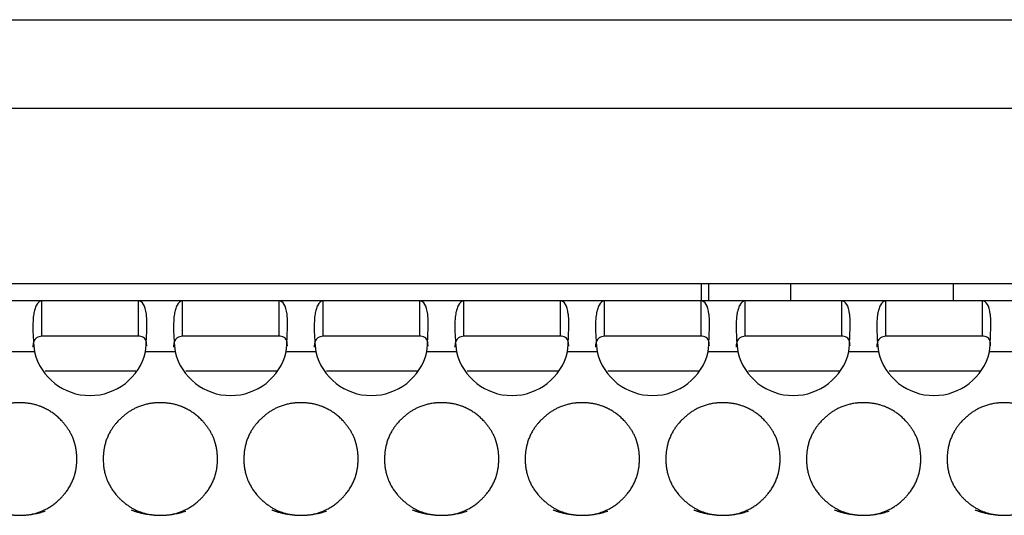
# Model space of a CAD drawing. Extents: x 90 to 2822, y 193 to 768.
# Drawn here: x 1305 to 1361, y 702 to 730 of the extents above; entities that cross this region are included whole.
import ezdxf

# ---------------------------------------------------------------- set-up
doc = ezdxf.new("R2010")
doc.units = 0
doc.layers.get('0').update_dxf_attribs({"linetype": 'CONTINUOUS'})

msp = doc.modelspace()

# ---------------------------------------------------------------- linework, layer by layer
at = {"color": 7, "linetype": 'CONTINUOUS'}
for p, q in [((1247.268, 730.414), (1463.268, 730.414)), ((1463.268, 725.352), (1247.268, 725.352)), ((1252.268, 715.414), (1458.268, 715.414)), ((1344.018, 715.414), (1344.018, 714.414)), ((1344.449, 715.414), (1344.449, 714.414)), ((1349.115, 715.414), (1349.115, 714.414)), ((1358.353, 715.414), (1358.353, 714.414)), ((1306.529, 714.414), (1304.007, 714.414)), ((1312.007, 714.414), (1306.529, 714.414)), ((1314.529, 714.414), (1312.007, 714.414)), ((1320.007, 714.414), (1314.529, 714.414)), ((1322.529, 714.414), (1320.007, 714.414)), ((1328.007, 714.414), (1322.529, 714.414)), ((1330.529, 714.414), (1328.007, 714.414)), ((1336.007, 714.414), (1330.529, 714.414)), ((1338.529, 714.414), (1336.007, 714.414)), ((1344.007, 714.414), (1338.529, 714.414)), ((1346.529, 714.414), (1344.007, 714.414)), ((1352.007, 714.414), (1346.529, 714.414)), ((1354.529, 714.414), (1352.007, 714.414)), ((1360.007, 714.414), (1354.529, 714.414)), ((1362.529, 714.414), (1360.007, 714.414)), ((1312.007, 712.414), (1306.529, 712.414)), ((1320.007, 712.414), (1314.529, 712.414)), ((1328.007, 712.414), (1322.529, 712.414)), ((1336.007, 712.414), (1330.529, 712.414)), ((1344.007, 712.414), (1338.529, 712.414)), ((1352.007, 712.414), (1346.529, 712.414)), ((1360.007, 712.414), (1354.529, 712.414)), ((1306.104, 711.51), (1304.432, 711.51)), ((1314.104, 711.51), (1312.432, 711.51)), ((1322.104, 711.51), (1320.432, 711.51)), ((1330.104, 711.51), (1328.432, 711.51)), ((1338.104, 711.51), (1336.432, 711.51)), ((1346.104, 711.51), (1344.432, 711.51)), ((1354.104, 711.51), (1352.432, 711.51)), ((1362.104, 711.51), (1360.432, 711.51)), ((1311.882, 710.414), (1306.726, 710.414)), ((1319.882, 710.414), (1314.726, 710.414)), ((1327.882, 710.414), (1322.726, 710.414)), ((1335.882, 710.414), (1330.726, 710.414)), ((1343.882, 710.414), (1338.726, 710.414)), ((1351.882, 710.414), (1346.726, 710.414)), ((1359.882, 710.414), (1354.726, 710.414))]:
    msp.add_line(p, q, dxfattribs=at)
for centre in [(1309.268, 712.291), (1317.268, 712.291), (1325.268, 712.291), (1333.268, 712.291), (1341.268, 712.291), (1349.268, 712.291), (1357.268, 712.291)]:
    msp.add_arc(centre, 3.259, 193.867, 346.133, dxfattribs=at)
for points, knots in [([(1306.529, 714.414), (1306.401, 714.414), (1306.298, 714.308), (1306.182, 714.092), (1306.15, 714.01), (1306.111, 713.884), (1306.099, 713.841), (1306.085, 713.776), (1306.08, 713.754), (1306.074, 713.722), (1306.072, 713.711), (1306.069, 713.695), (1306.068, 713.69), (1306.067, 713.682), (1306.066, 713.679), (1306.066, 713.674), (1306.065, 713.672), (1306.028, 713.435), (1306.013, 713.137), (1306.026, 712.41), (1306.054, 711.983), (1306.104, 711.51)], [0, 0, 0, 0, 0.25, 0.25, 0.375, 0.375, 0.4375, 0.4375, 0.46875, 0.46875, 0.484375, 0.484375, 0.492188, 0.492188, 0.496094, 0.496094, 0.5, 0.5, 0.75, 0.75, 1, 1, 1, 1]), ([(1312.432, 711.51), (1312.469, 712.074), (1312.491, 712.534), (1312.501, 713.063), (1312.501, 713.214), (1312.494, 713.406), (1312.491, 713.465), (1312.485, 713.545), (1312.482, 713.571), (1312.479, 713.607), (1312.477, 713.619), (1312.475, 713.636), (1312.475, 713.642), (1312.473, 713.65), (1312.473, 713.653), (1312.472, 713.659), (1312.472, 713.661), (1312.44, 713.896), (1312.385, 714.085), (1312.23, 714.343), (1312.13, 714.414), (1312.007, 714.414)], [0, 0, 0, 0, 0.25, 0.25, 0.375, 0.375, 0.4375, 0.4375, 0.46875, 0.46875, 0.484375, 0.484375, 0.492188, 0.492188, 0.496094, 0.496094, 0.5, 0.5, 0.75, 0.75, 1, 1, 1, 1]), ([(1314.529, 714.414), (1314.401, 714.414), (1314.298, 714.308), (1314.182, 714.092), (1314.15, 714.01), (1314.111, 713.884), (1314.099, 713.841), (1314.085, 713.776), (1314.08, 713.754), (1314.074, 713.722), (1314.072, 713.711), (1314.069, 713.695), (1314.068, 713.69), (1314.067, 713.682), (1314.066, 713.679), (1314.066, 713.674), (1314.065, 713.672), (1314.028, 713.435), (1314.013, 713.137), (1314.026, 712.41), (1314.054, 711.983), (1314.104, 711.51)], [0, 0, 0, 0, 0.25, 0.25, 0.375, 0.375, 0.4375, 0.4375, 0.46875, 0.46875, 0.484375, 0.484375, 0.492188, 0.492188, 0.496094, 0.496094, 0.5, 0.5, 0.75, 0.75, 1, 1, 1, 1]), ([(1320.432, 711.51), (1320.469, 712.074), (1320.491, 712.534), (1320.501, 713.063), (1320.501, 713.214), (1320.494, 713.406), (1320.491, 713.465), (1320.485, 713.545), (1320.482, 713.571), (1320.479, 713.607), (1320.477, 713.619), (1320.475, 713.636), (1320.475, 713.642), (1320.473, 713.65), (1320.473, 713.653), (1320.472, 713.659), (1320.472, 713.661), (1320.44, 713.896), (1320.385, 714.085), (1320.23, 714.343), (1320.13, 714.414), (1320.007, 714.414)], [0, 0, 0, 0, 0.25, 0.25, 0.375, 0.375, 0.4375, 0.4375, 0.46875, 0.46875, 0.484375, 0.484375, 0.492188, 0.492188, 0.496094, 0.496094, 0.5, 0.5, 0.75, 0.75, 1, 1, 1, 1]), ([(1322.529, 714.414), (1322.401, 714.414), (1322.298, 714.308), (1322.182, 714.092), (1322.15, 714.01), (1322.111, 713.884), (1322.099, 713.841), (1322.085, 713.776), (1322.08, 713.754), (1322.074, 713.722), (1322.072, 713.711), (1322.069, 713.695), (1322.068, 713.69), (1322.067, 713.682), (1322.066, 713.679), (1322.066, 713.674), (1322.065, 713.672), (1322.028, 713.435), (1322.013, 713.137), (1322.026, 712.41), (1322.054, 711.983), (1322.104, 711.51)], [0, 0, 0, 0, 0.25, 0.25, 0.375, 0.375, 0.4375, 0.4375, 0.46875, 0.46875, 0.484375, 0.484375, 0.492188, 0.492188, 0.496094, 0.496094, 0.5, 0.5, 0.75, 0.75, 1, 1, 1, 1]), ([(1328.432, 711.51), (1328.469, 712.074), (1328.491, 712.534), (1328.501, 713.063), (1328.501, 713.214), (1328.494, 713.406), (1328.491, 713.465), (1328.485, 713.545), (1328.482, 713.571), (1328.479, 713.607), (1328.477, 713.619), (1328.475, 713.636), (1328.475, 713.642), (1328.473, 713.65), (1328.473, 713.653), (1328.472, 713.659), (1328.472, 713.661), (1328.44, 713.896), (1328.385, 714.085), (1328.23, 714.343), (1328.13, 714.414), (1328.007, 714.414)], [0, 0, 0, 0, 0.25, 0.25, 0.375, 0.375, 0.4375, 0.4375, 0.46875, 0.46875, 0.484375, 0.484375, 0.492188, 0.492188, 0.496094, 0.496094, 0.5, 0.5, 0.75, 0.75, 1, 1, 1, 1]), ([(1330.529, 714.414), (1330.401, 714.414), (1330.298, 714.308), (1330.182, 714.092), (1330.15, 714.01), (1330.111, 713.884), (1330.099, 713.841), (1330.085, 713.776), (1330.08, 713.754), (1330.074, 713.722), (1330.072, 713.711), (1330.069, 713.695), (1330.068, 713.69), (1330.067, 713.682), (1330.066, 713.679), (1330.066, 713.674), (1330.065, 713.672), (1330.028, 713.435), (1330.013, 713.137), (1330.026, 712.41), (1330.054, 711.983), (1330.104, 711.51)], [0, 0, 0, 0, 0.25, 0.25, 0.375, 0.375, 0.4375, 0.4375, 0.46875, 0.46875, 0.484375, 0.484375, 0.492188, 0.492188, 0.496094, 0.496094, 0.5, 0.5, 0.75, 0.75, 1, 1, 1, 1]), ([(1336.432, 711.51), (1336.469, 712.074), (1336.491, 712.534), (1336.501, 713.063), (1336.501, 713.214), (1336.494, 713.406), (1336.491, 713.465), (1336.485, 713.545), (1336.482, 713.571), (1336.479, 713.607), (1336.477, 713.619), (1336.475, 713.636), (1336.475, 713.642), (1336.473, 713.65), (1336.473, 713.653), (1336.472, 713.659), (1336.472, 713.661), (1336.44, 713.896), (1336.385, 714.085), (1336.23, 714.343), (1336.13, 714.414), (1336.007, 714.414)], [0, 0, 0, 0, 0.25, 0.25, 0.375, 0.375, 0.4375, 0.4375, 0.46875, 0.46875, 0.484375, 0.484375, 0.492188, 0.492188, 0.496094, 0.496094, 0.5, 0.5, 0.75, 0.75, 1, 1, 1, 1]), ([(1338.529, 714.414), (1338.401, 714.414), (1338.298, 714.308), (1338.182, 714.092), (1338.15, 714.01), (1338.111, 713.884), (1338.099, 713.841), (1338.085, 713.776), (1338.08, 713.754), (1338.074, 713.722), (1338.072, 713.711), (1338.069, 713.695), (1338.068, 713.69), (1338.067, 713.682), (1338.066, 713.679), (1338.066, 713.674), (1338.065, 713.672), (1338.028, 713.435), (1338.013, 713.137), (1338.026, 712.41), (1338.054, 711.983), (1338.104, 711.51)], [0, 0, 0, 0, 0.25, 0.25, 0.375, 0.375, 0.4375, 0.4375, 0.46875, 0.46875, 0.484375, 0.484375, 0.492188, 0.492188, 0.496094, 0.496094, 0.5, 0.5, 0.75, 0.75, 1, 1, 1, 1]), ([(1344.432, 711.51), (1344.469, 712.074), (1344.491, 712.534), (1344.501, 713.063), (1344.501, 713.214), (1344.494, 713.406), (1344.491, 713.465), (1344.485, 713.545), (1344.482, 713.571), (1344.479, 713.607), (1344.477, 713.619), (1344.475, 713.636), (1344.475, 713.642), (1344.473, 713.65), (1344.473, 713.653), (1344.472, 713.659), (1344.472, 713.661), (1344.44, 713.896), (1344.385, 714.085), (1344.23, 714.343), (1344.13, 714.414), (1344.007, 714.414)], [0, 0, 0, 0, 0.25, 0.25, 0.375, 0.375, 0.4375, 0.4375, 0.46875, 0.46875, 0.484375, 0.484375, 0.492188, 0.492188, 0.496094, 0.496094, 0.5, 0.5, 0.75, 0.75, 1, 1, 1, 1]), ([(1346.529, 714.414), (1346.401, 714.414), (1346.298, 714.308), (1346.182, 714.092), (1346.15, 714.01), (1346.111, 713.884), (1346.099, 713.841), (1346.085, 713.776), (1346.08, 713.754), (1346.074, 713.722), (1346.072, 713.711), (1346.069, 713.695), (1346.068, 713.69), (1346.067, 713.682), (1346.066, 713.679), (1346.066, 713.674), (1346.065, 713.672), (1346.028, 713.435), (1346.013, 713.137), (1346.026, 712.41), (1346.054, 711.983), (1346.104, 711.51)], [0, 0, 0, 0, 0.25, 0.25, 0.375, 0.375, 0.4375, 0.4375, 0.46875, 0.46875, 0.484375, 0.484375, 0.492188, 0.492188, 0.496094, 0.496094, 0.5, 0.5, 0.75, 0.75, 1, 1, 1, 1]), ([(1352.432, 711.51), (1352.469, 712.074), (1352.491, 712.534), (1352.501, 713.063), (1352.501, 713.214), (1352.494, 713.406), (1352.491, 713.465), (1352.485, 713.545), (1352.482, 713.571), (1352.479, 713.607), (1352.477, 713.619), (1352.475, 713.636), (1352.475, 713.642), (1352.473, 713.65), (1352.473, 713.653), (1352.472, 713.659), (1352.472, 713.661), (1352.44, 713.896), (1352.385, 714.085), (1352.23, 714.343), (1352.13, 714.414), (1352.007, 714.414)], [0, 0, 0, 0, 0.25, 0.25, 0.375, 0.375, 0.4375, 0.4375, 0.46875, 0.46875, 0.484375, 0.484375, 0.492188, 0.492188, 0.496094, 0.496094, 0.5, 0.5, 0.75, 0.75, 1, 1, 1, 1]), ([(1354.529, 714.414), (1354.401, 714.414), (1354.298, 714.308), (1354.182, 714.092), (1354.15, 714.01), (1354.111, 713.884), (1354.099, 713.841), (1354.085, 713.776), (1354.08, 713.754), (1354.074, 713.722), (1354.072, 713.711), (1354.069, 713.695), (1354.068, 713.69), (1354.067, 713.682), (1354.066, 713.679), (1354.066, 713.674), (1354.065, 713.672), (1354.028, 713.435), (1354.013, 713.137), (1354.026, 712.41), (1354.054, 711.983), (1354.104, 711.51)], [0, 0, 0, 0, 0.25, 0.25, 0.375, 0.375, 0.4375, 0.4375, 0.46875, 0.46875, 0.484375, 0.484375, 0.492188, 0.492188, 0.496094, 0.496094, 0.5, 0.5, 0.75, 0.75, 1, 1, 1, 1]), ([(1360.432, 711.51), (1360.469, 712.074), (1360.491, 712.534), (1360.501, 713.063), (1360.501, 713.214), (1360.494, 713.406), (1360.491, 713.465), (1360.485, 713.545), (1360.482, 713.571), (1360.479, 713.607), (1360.477, 713.619), (1360.475, 713.636), (1360.475, 713.642), (1360.473, 713.65), (1360.473, 713.653), (1360.472, 713.659), (1360.472, 713.661), (1360.44, 713.896), (1360.385, 714.085), (1360.23, 714.343), (1360.13, 714.414), (1360.007, 714.414)], [0, 0, 0, 0, 0.25, 0.25, 0.375, 0.375, 0.4375, 0.4375, 0.46875, 0.46875, 0.484375, 0.484375, 0.492188, 0.492188, 0.496094, 0.496094, 0.5, 0.5, 0.75, 0.75, 1, 1, 1, 1]), ([(1306.529, 712.414), (1306.421, 712.395), (1306.237, 712.362), (1306.069, 712.144), (1306.022, 711.946), (1306.022, 711.826), (1306.022, 711.775)], [0, 0, 0, 0, 0.418978, 0.713562, 0.878567, 1, 1, 1, 1]), ([(1312.492, 711.837), (1312.491, 711.927), (1312.487, 712.15), (1312.313, 712.369), (1312.114, 712.398), (1312.007, 712.414)], [0, 0, 0, 0, 0.240757, 0.595172, 1, 1, 1, 1]), ([(1314.529, 712.414), (1314.421, 712.395), (1314.237, 712.362), (1314.069, 712.144), (1314.022, 711.946), (1314.022, 711.826), (1314.022, 711.775)], [0, 0, 0, 0, 0.418978, 0.713562, 0.878567, 1, 1, 1, 1]), ([(1320.492, 711.837), (1320.491, 711.927), (1320.487, 712.15), (1320.313, 712.369), (1320.114, 712.398), (1320.007, 712.414)], [0, 0, 0, 0, 0.240757, 0.595172, 1, 1, 1, 1]), ([(1322.529, 712.414), (1322.421, 712.395), (1322.237, 712.362), (1322.069, 712.144), (1322.022, 711.946), (1322.022, 711.826), (1322.022, 711.775)], [0, 0, 0, 0, 0.418978, 0.713562, 0.878567, 1, 1, 1, 1]), ([(1328.492, 711.837), (1328.491, 711.927), (1328.487, 712.15), (1328.313, 712.369), (1328.114, 712.398), (1328.007, 712.414)], [0, 0, 0, 0, 0.240757, 0.595172, 1, 1, 1, 1]), ([(1330.529, 712.414), (1330.421, 712.395), (1330.237, 712.362), (1330.069, 712.144), (1330.022, 711.946), (1330.022, 711.826), (1330.022, 711.775)], [0, 0, 0, 0, 0.418978, 0.713562, 0.878567, 1, 1, 1, 1]), ([(1336.492, 711.837), (1336.491, 711.927), (1336.487, 712.15), (1336.313, 712.369), (1336.114, 712.398), (1336.007, 712.414)], [0, 0, 0, 0, 0.240757, 0.595172, 1, 1, 1, 1]), ([(1338.529, 712.414), (1338.421, 712.395), (1338.237, 712.362), (1338.069, 712.144), (1338.022, 711.946), (1338.022, 711.826), (1338.022, 711.775)], [0, 0, 0, 0, 0.418978, 0.713562, 0.878567, 1, 1, 1, 1]), ([(1344.492, 711.837), (1344.491, 711.927), (1344.487, 712.15), (1344.313, 712.369), (1344.114, 712.398), (1344.007, 712.414)], [0, 0, 0, 0, 0.240757, 0.595172, 1, 1, 1, 1]), ([(1346.529, 712.414), (1346.421, 712.395), (1346.237, 712.362), (1346.069, 712.144), (1346.022, 711.946), (1346.022, 711.826), (1346.022, 711.775)], [0, 0, 0, 0, 0.418978, 0.713562, 0.878567, 1, 1, 1, 1]), ([(1352.492, 711.837), (1352.491, 711.927), (1352.487, 712.15), (1352.313, 712.369), (1352.114, 712.398), (1352.007, 712.414)], [0, 0, 0, 0, 0.240757, 0.595172, 1, 1, 1, 1]), ([(1354.529, 712.414), (1354.421, 712.395), (1354.237, 712.362), (1354.069, 712.144), (1354.022, 711.946), (1354.022, 711.826), (1354.022, 711.775)], [0, 0, 0, 0, 0.418978, 0.713562, 0.878567, 1, 1, 1, 1]), ([(1360.492, 711.837), (1360.491, 711.927), (1360.487, 712.15), (1360.313, 712.369), (1360.114, 712.398), (1360.007, 712.414)], [0, 0, 0, 0, 0.240757, 0.595172, 1, 1, 1, 1]), ([(1305.268, 702.217), (1305.717, 702.218), (1306.133, 702.296), (1306.898, 702.609), (1307.247, 702.842), (1307.882, 703.466), (1308.12, 703.811), (1308.438, 704.567), (1308.518, 704.979), (1308.518, 705.862), (1308.439, 706.271), (1308.2, 706.838), (1308.101, 707.019), (1307.862, 707.364), (1307.722, 707.53), (1307.248, 707.997), (1306.898, 708.231), (1306.133, 708.543), (1305.715, 708.621), (1304.372, 708.622), (1303.606, 708.309), (1302.654, 707.373), (1302.415, 707.028), (1302.098, 706.273), (1302.018, 705.861), (1302.018, 704.977), (1302.097, 704.568), (1302.415, 703.812), (1302.655, 703.466), (1303.607, 702.528), (1304.37, 702.216), (1305.268, 702.217)], [-0.125, 0, 0, 0, 0.0625, 0.0625, 0.125, 0.125, 0.1875, 0.1875, 0.25, 0.25, 0.3125, 0.3125, 0.34375, 0.34375, 0.375, 0.375, 0.4375, 0.4375, 0.5, 0.5, 0.625, 0.625, 0.6875, 0.6875, 0.75, 0.75, 0.8125, 0.8125, 0.875, 0.875, 1, 1, 1, 1.0625]), ([(1313.268, 702.217), (1313.717, 702.218), (1314.133, 702.296), (1314.898, 702.609), (1315.247, 702.842), (1315.882, 703.466), (1316.12, 703.811), (1316.438, 704.567), (1316.518, 704.979), (1316.518, 705.862), (1316.439, 706.271), (1316.2, 706.838), (1316.101, 707.019), (1315.862, 707.364), (1315.722, 707.53), (1315.248, 707.997), (1314.898, 708.231), (1314.133, 708.543), (1313.715, 708.621), (1312.372, 708.622), (1311.606, 708.309), (1310.654, 707.373), (1310.415, 707.028), (1310.098, 706.273), (1310.018, 705.861), (1310.018, 704.977), (1310.097, 704.568), (1310.415, 703.812), (1310.655, 703.466), (1311.607, 702.528), (1312.37, 702.216), (1313.268, 702.217)], [-0.125, 0, 0, 0, 0.0625, 0.0625, 0.125, 0.125, 0.1875, 0.1875, 0.25, 0.25, 0.3125, 0.3125, 0.34375, 0.34375, 0.375, 0.375, 0.4375, 0.4375, 0.5, 0.5, 0.625, 0.625, 0.6875, 0.6875, 0.75, 0.75, 0.8125, 0.8125, 0.875, 0.875, 1, 1, 1, 1.0625]), ([(1321.268, 702.217), (1321.717, 702.218), (1322.133, 702.296), (1322.898, 702.609), (1323.247, 702.842), (1323.882, 703.466), (1324.12, 703.811), (1324.438, 704.567), (1324.518, 704.979), (1324.518, 705.862), (1324.439, 706.271), (1324.2, 706.838), (1324.101, 707.019), (1323.862, 707.364), (1323.722, 707.53), (1323.248, 707.997), (1322.898, 708.231), (1322.133, 708.543), (1321.715, 708.621), (1320.372, 708.622), (1319.606, 708.309), (1318.654, 707.373), (1318.415, 707.028), (1318.098, 706.273), (1318.018, 705.861), (1318.018, 704.977), (1318.097, 704.568), (1318.415, 703.812), (1318.655, 703.466), (1319.607, 702.528), (1320.37, 702.216), (1321.268, 702.217)], [-0.125, 0, 0, 0, 0.0625, 0.0625, 0.125, 0.125, 0.1875, 0.1875, 0.25, 0.25, 0.3125, 0.3125, 0.34375, 0.34375, 0.375, 0.375, 0.4375, 0.4375, 0.5, 0.5, 0.625, 0.625, 0.6875, 0.6875, 0.75, 0.75, 0.8125, 0.8125, 0.875, 0.875, 1, 1, 1, 1.0625]), ([(1329.268, 702.217), (1329.717, 702.218), (1330.133, 702.296), (1330.898, 702.609), (1331.247, 702.842), (1331.882, 703.466), (1332.12, 703.811), (1332.438, 704.567), (1332.518, 704.979), (1332.518, 705.862), (1332.439, 706.271), (1332.2, 706.838), (1332.101, 707.019), (1331.862, 707.364), (1331.722, 707.53), (1331.248, 707.997), (1330.898, 708.231), (1330.133, 708.543), (1329.715, 708.621), (1328.372, 708.622), (1327.606, 708.309), (1326.654, 707.373), (1326.415, 707.028), (1326.098, 706.273), (1326.018, 705.861), (1326.018, 704.977), (1326.097, 704.568), (1326.415, 703.812), (1326.655, 703.466), (1327.607, 702.528), (1328.37, 702.216), (1329.268, 702.217)], [-0.125, 0, 0, 0, 0.0625, 0.0625, 0.125, 0.125, 0.1875, 0.1875, 0.25, 0.25, 0.3125, 0.3125, 0.34375, 0.34375, 0.375, 0.375, 0.4375, 0.4375, 0.5, 0.5, 0.625, 0.625, 0.6875, 0.6875, 0.75, 0.75, 0.8125, 0.8125, 0.875, 0.875, 1, 1, 1, 1.0625]), ([(1337.268, 702.217), (1337.717, 702.218), (1338.133, 702.296), (1338.898, 702.609), (1339.247, 702.842), (1339.882, 703.466), (1340.12, 703.811), (1340.438, 704.567), (1340.518, 704.979), (1340.518, 705.862), (1340.439, 706.271), (1340.2, 706.838), (1340.101, 707.019), (1339.862, 707.364), (1339.722, 707.53), (1339.248, 707.997), (1338.898, 708.231), (1338.133, 708.543), (1337.715, 708.621), (1336.372, 708.622), (1335.606, 708.309), (1334.654, 707.373), (1334.415, 707.028), (1334.098, 706.273), (1334.018, 705.861), (1334.018, 704.977), (1334.097, 704.568), (1334.415, 703.812), (1334.655, 703.466), (1335.607, 702.528), (1336.37, 702.216), (1337.268, 702.217)], [-0.125, 0, 0, 0, 0.0625, 0.0625, 0.125, 0.125, 0.1875, 0.1875, 0.25, 0.25, 0.3125, 0.3125, 0.34375, 0.34375, 0.375, 0.375, 0.4375, 0.4375, 0.5, 0.5, 0.625, 0.625, 0.6875, 0.6875, 0.75, 0.75, 0.8125, 0.8125, 0.875, 0.875, 1, 1, 1, 1.0625]), ([(1345.268, 702.217), (1345.717, 702.218), (1346.133, 702.296), (1346.898, 702.609), (1347.247, 702.842), (1347.882, 703.466), (1348.12, 703.811), (1348.438, 704.567), (1348.518, 704.979), (1348.518, 705.862), (1348.439, 706.271), (1348.2, 706.838), (1348.101, 707.019), (1347.862, 707.364), (1347.722, 707.53), (1347.248, 707.997), (1346.898, 708.231), (1346.133, 708.543), (1345.715, 708.621), (1344.372, 708.622), (1343.606, 708.309), (1342.654, 707.373), (1342.415, 707.028), (1342.098, 706.273), (1342.018, 705.861), (1342.018, 704.977), (1342.097, 704.568), (1342.415, 703.812), (1342.655, 703.466), (1343.607, 702.528), (1344.37, 702.216), (1345.268, 702.217)], [-0.125, 0, 0, 0, 0.0625, 0.0625, 0.125, 0.125, 0.1875, 0.1875, 0.25, 0.25, 0.3125, 0.3125, 0.34375, 0.34375, 0.375, 0.375, 0.4375, 0.4375, 0.5, 0.5, 0.625, 0.625, 0.6875, 0.6875, 0.75, 0.75, 0.8125, 0.8125, 0.875, 0.875, 1, 1, 1, 1.0625]), ([(1353.268, 702.217), (1353.717, 702.218), (1354.133, 702.296), (1354.898, 702.609), (1355.247, 702.842), (1355.882, 703.466), (1356.12, 703.811), (1356.438, 704.567), (1356.518, 704.979), (1356.518, 705.862), (1356.439, 706.271), (1356.2, 706.838), (1356.101, 707.019), (1355.862, 707.364), (1355.722, 707.53), (1355.248, 707.997), (1354.898, 708.231), (1354.133, 708.543), (1353.715, 708.621), (1352.372, 708.622), (1351.606, 708.309), (1350.654, 707.373), (1350.415, 707.028), (1350.098, 706.273), (1350.018, 705.861), (1350.018, 704.977), (1350.097, 704.568), (1350.415, 703.812), (1350.655, 703.466), (1351.607, 702.528), (1352.37, 702.216), (1353.268, 702.217)], [-0.125, 0, 0, 0, 0.0625, 0.0625, 0.125, 0.125, 0.1875, 0.1875, 0.25, 0.25, 0.3125, 0.3125, 0.34375, 0.34375, 0.375, 0.375, 0.4375, 0.4375, 0.5, 0.5, 0.625, 0.625, 0.6875, 0.6875, 0.75, 0.75, 0.8125, 0.8125, 0.875, 0.875, 1, 1, 1, 1.0625]), ([(1361.268, 702.217), (1361.717, 702.218), (1362.133, 702.296), (1362.898, 702.609), (1363.247, 702.842), (1363.882, 703.466), (1364.12, 703.811), (1364.438, 704.567), (1364.518, 704.979), (1364.518, 705.862), (1364.439, 706.271), (1364.2, 706.838), (1364.101, 707.019), (1363.862, 707.364), (1363.722, 707.53), (1363.248, 707.997), (1362.898, 708.231), (1362.133, 708.543), (1361.715, 708.621), (1360.372, 708.622), (1359.606, 708.309), (1358.654, 707.373), (1358.415, 707.028), (1358.098, 706.273), (1358.018, 705.861), (1358.018, 704.977), (1358.097, 704.568), (1358.415, 703.812), (1358.655, 703.466), (1359.607, 702.528), (1360.37, 702.216), (1361.268, 702.217)], [-0.125, 0, 0, 0, 0.0625, 0.0625, 0.125, 0.125, 0.1875, 0.1875, 0.25, 0.25, 0.3125, 0.3125, 0.34375, 0.34375, 0.375, 0.375, 0.4375, 0.4375, 0.5, 0.5, 0.625, 0.625, 0.6875, 0.6875, 0.75, 0.75, 0.8125, 0.8125, 0.875, 0.875, 1, 1, 1, 1.0625])]:
    msp.add_open_spline(points, degree=3, knots=knots, dxfattribs=at)
for points in [[(1306.529, 712.414), (1306.529, 713.08), (1306.529, 713.747), (1306.529, 714.414)], [(1312.007, 714.414), (1312.007, 713.747), (1312.007, 713.08), (1312.007, 712.414)], [(1314.529, 712.414), (1314.529, 713.08), (1314.529, 713.747), (1314.529, 714.414)], [(1320.007, 714.414), (1320.007, 713.747), (1320.007, 713.08), (1320.007, 712.414)], [(1322.529, 712.414), (1322.529, 713.08), (1322.529, 713.747), (1322.529, 714.414)], [(1328.007, 714.414), (1328.007, 713.747), (1328.007, 713.08), (1328.007, 712.414)], [(1330.529, 712.414), (1330.529, 713.08), (1330.529, 713.747), (1330.529, 714.414)], [(1336.007, 714.414), (1336.007, 713.747), (1336.007, 713.08), (1336.007, 712.414)], [(1338.529, 712.414), (1338.529, 713.08), (1338.529, 713.747), (1338.529, 714.414)], [(1344.007, 714.414), (1344.007, 713.747), (1344.007, 713.08), (1344.007, 712.414)], [(1346.529, 712.414), (1346.529, 713.08), (1346.529, 713.747), (1346.529, 714.414)], [(1352.007, 714.414), (1352.007, 713.747), (1352.007, 713.08), (1352.007, 712.414)], [(1354.529, 712.414), (1354.529, 713.08), (1354.529, 713.747), (1354.529, 714.414)], [(1360.007, 714.414), (1360.007, 713.747), (1360.007, 713.08), (1360.007, 712.414)]]:
    msp.add_open_spline(points, degree=3, dxfattribs=at)

doc.saveas('drawing.dxf')
